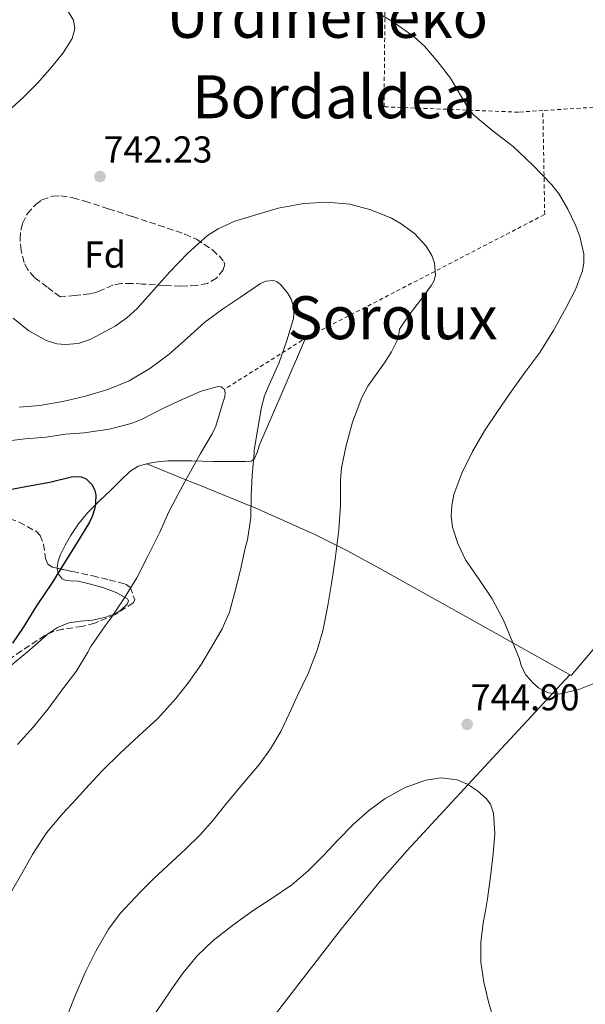
# Model space of a CAD drawing. Units: metres. Extents: x 610376 to 613810, y 4759395 to 4761764.
# Drawn here: x 613265 to 613417, y 4761286 to 4761549 of the extents above; entities that cross this region are included whole.
import ezdxf
from ezdxf.enums import TextEntityAlignment as Align

# ---------------------------------------------------------------- set-up
doc = ezdxf.new("R2010")
doc.units = ezdxf.units.M
doc.header["$MEASUREMENT"] = 0
doc.linetypes.add('DGN Style 2', pattern=[1.739922, 1.043953, -0.695969])
doc.linetypes.add('DGN Style 3', pattern=[2.435891, 1.739922, -0.695969])
for name, color, linetype, lineweight in [('Cota de punto acotado terreno', 7, 'Continuous', 0), ('Curva de nivel directora', 30, 'Continuous', 30), ('Curva de nivel intermedia', 30, 'Continuous', 0), ('Etiqueta de zona arbolada', 92, 'Continuous', 0), ('Línea de cambio de uso (parcela vista)', 92, 'Continuous', 0), ('Punto acotado terreno (símbolo)', 7, 'Continuous', 0), ('Tela metálica o alambrada', 7, 'DGN Style 2', 0), ('Texto de rotulación de espacio menor sin especificar', 7, 'Continuous', 0), ('Texto de Área (paraje) menor', 7, 'Continuous', 0), ('Zona arbolada', 92, 'DGN Style 3', 0)]:
    doc.layers.add(name, color=color, linetype=linetype, lineweight=lineweight)
doc.styles.add('Style-Arial', font='arial.ttf')

# ---------------------------------------------------------------- blocks, each defined once
blk = doc.blocks.new('5PATER')
at = {"layer": 'Punto acotado terreno (símbolo)', "linetype": 'Continuous', "lineweight": 0}
h = blk.add_hatch(color=51, dxfattribs=at)
edge = h.paths.add_edge_path()
edge.add_ellipse((0, 0), major_axis=(-0.11, -0.111), ratio=0.999422, start_angle=0, end_angle=360)

msp = doc.modelspace()

# ---------------------------------------------------------------- linework, layer by layer
at = {"layer": 'Curva de nivel directora', "color": 30, "linetype": 'Continuous', "lineweight": 30, "elevation": 725, "flags": 128}
msp.add_lwpolyline([(613262.61, 4761423.54), (613268.33, 4761424.58), (613273.28, 4761425.47), (613279.49, 4761427.04), (613281.73, 4761426.93), (613283.04, 4761426.4), (613284.57, 4761424.88), (613285.25, 4761423.55), (613285.58, 4761422.08), (613285.57, 4761420), (613285.34, 4761418.58), (613284.64, 4761416.34), (613283.9, 4761414.82), (613280.48, 4761409.11), (613276.72, 4761403.12), (613274.05, 4761398.74), (613269.74, 4761392.37), (613266.16, 4761386.58), (613263.34, 4761382.44)], dxfattribs=at)
at = {"layer": 'Curva de nivel intermedia', "color": 30, "linetype": 'Continuous', "lineweight": 0, "flags": 128}
for points, elevation in [([(613278.24, 4761551.48), (613279.67, 4761549.17), (613280.03, 4761546.85), (613279.26, 4761544.3), (613276.86, 4761540.45), (613273.84, 4761536.69), (613269.98, 4761532.32), (613266, 4761528.31), (613261.36, 4761524.07)], 740), ([(613358.9, 4761552.4), (613365.05, 4761548.8), (613370.88, 4761544.66), (613373.6, 4761542.16), (613377.21, 4761538.01), (613380.56, 4761533.65), (613383.55, 4761528.62), (613385.01, 4761526.09), (613386.78, 4761523.79), (613391.99, 4761519.47), (613397.36, 4761515.33), (613402.66, 4761510.39), (613407.71, 4761505.11), (613409.65, 4761502.63), (613412.02, 4761498.61), (613414.02, 4761494.29), (613415.19, 4761491.28), (613416.27, 4761486.61), (613416.32, 4761484.3), (613415.92, 4761482.08), (613414.02, 4761477.11), (613411.55, 4761472.27), (613408.15, 4761466.14), (613404.48, 4761460.23), (613400.78, 4761455.19), (613397.07, 4761450.16), (613393.35, 4761444.73), (613389.73, 4761439.23), (613386.5, 4761433.74), (613383.6, 4761427.92)], 745), ([(613293.88, 4761469.45), (613296.7, 4761471.99), (613301.08, 4761476.9), (613305.39, 4761481.79), (613310.24, 4761486.84), (613315.54, 4761491.52), (613318.35, 4761493.33), (613322.88, 4761495.32), (613334.43, 4761498.82), (613341.31, 4761500.13), (613347.46, 4761500.45), (613353.63, 4761499.87), (613359.28, 4761498.44), (613364.75, 4761496.13), (613367.42, 4761494.67), (613370.98, 4761492.02), (613374.11, 4761488.64), (613375.59, 4761486.16), (613376.3, 4761484.08), (613376.53, 4761480.96), (613376.18, 4761479.52), (613375.49, 4761478.24), (613372.52, 4761474.26), (613369.55, 4761470.27), (613366.94, 4761466.43), (613366.75, 4761465.11), (613366.27, 4761463.46), (613364.8, 4761460.35), (613362.93, 4761457.49), (613358.43, 4761451.23), (613356.82, 4761448.13), (613354.37, 4761441.52), (613352.69, 4761435.35), (613351.41, 4761429.31), (613351.15, 4761426.03), (613351.09, 4761419.35), (613350.69, 4761412.72), (613349.73, 4761404.87), (613348.77, 4761398.95), (613347.73, 4761392.48), (613346.43, 4761385.73), (613344.91, 4761380.58), (613342.45, 4761374.31), (613339.61, 4761368.4), (613337.49, 4761363.67), (613335.2, 4761358.75), (613332.37, 4761354.11), (613329.42, 4761350.05), (613324.99, 4761344.77), (613320.41, 4761339.35), (613317.05, 4761335.06), (613313.56, 4761331.09), (613309.72, 4761327.33), (613306.01, 4761323.87), (613301.12, 4761319.38), (613297.52, 4761315.78), (613292.16, 4761310.08), (613289, 4761305.89), (613285.63, 4761299.94), (613282.76, 4761294.23), (613280.03, 4761287.81), (613278.16, 4761283.09)], 740), ([(613265.13, 4761445.56), (613270.61, 4761446), (613276.77, 4761447.12), (613282.88, 4761448.56), (613288.81, 4761450.32), (613294.56, 4761452.66), (613300.12, 4761455.9), (613305.26, 4761459.75), (613310.07, 4761464.02), (613314.85, 4761468.31), (613319.54, 4761471.8), (613324.4, 4761475.06), (613329.71, 4761478.72), (613331.13, 4761479.3), (613333.19, 4761479.46), (613334.16, 4761479.1), (613335.09, 4761478.39), (613336.91, 4761476.22), (613337.91, 4761474.53), (613338.72, 4761471.93), (613338.56, 4761469.31), (613336.78, 4761463.4), (613334.69, 4761457.51), (613332.03, 4761451.6), (613330.81, 4761448.65), (613329.98, 4761445.57), (613329.02, 4761439.83), (613328.05, 4761434.1), (613328.05, 4761433.36), (613327.44, 4761427.25), (613327.2, 4761421.86), (613327.09, 4761416.08), (613326.21, 4761410.11), (613325.57, 4761407.83), (613324.35, 4761402.05), (613322.72, 4761395.7), (613321.44, 4761390.67), (613319.44, 4761386.24), (613316.56, 4761381.33), (613313.79, 4761376.67), (613310.45, 4761371.89), (613307.01, 4761367.6), (613302.22, 4761362.27), (613297.13, 4761357.63), (613292.21, 4761353.04), (613287.36, 4761348.26), (613283.82, 4761344.5), (613280.33, 4761340.64), (613276.7, 4761336.71), (613272.44, 4761331.67), (613268.62, 4761325.88), (613265.82, 4761320.77), (613263.07, 4761315.92)], 735), ([(613263.46, 4761469.4), (613267.65, 4761465.99), (613272.35, 4761463.39), (613275.22, 4761462.53), (613277.5, 4761462.31), (613280.93, 4761462.63), (613284.14, 4761463.7), (613290.8, 4761467.27), (613293.88, 4761469.45)], 740), ([(613261.55, 4761436.45), (613266.69, 4761437.14), (613272.35, 4761437.57), (613277.47, 4761438.39), (613282.54, 4761438.72), (613289.15, 4761439.65), (613295.1, 4761441.2), (613298.03, 4761442.39), (613303.76, 4761445.33), (613308.75, 4761447.65), (613313.84, 4761449.83), (613318.38, 4761451.07), (613319.15, 4761451.01), (613320.05, 4761450.31), (613320.27, 4761449.41), (613320.16, 4761448.32), (613319.52, 4761446.45), (613317.79, 4761440.53), (613316.78, 4761438.47), (613313.65, 4761433.19), (613310.54, 4761427.6), (613307.73, 4761422.43), (613305.2, 4761417.57), (613302.75, 4761412.1), (613299.41, 4761405.51), (613296.61, 4761399.94), (613293.1, 4761394.32), (613289.74, 4761389.19), (613288.13, 4761387.06), (613284.29, 4761381.55), (613283.49, 4761380.03), (613280.37, 4761374.79), (613277.34, 4761370.92), (613272.89, 4761364.84), (613268.91, 4761360.02), (613264.62, 4761355.33)], 730), ([(613383.6, 4761427.92), (613381.49, 4761422.2), (613380.93, 4761419.29), (613380.8, 4761416.42), (613381.16, 4761413.46), (613382.52, 4761409.06), (613384.64, 4761404.75), (613388.22, 4761399.44), (613391.73, 4761394.27), (613394.79, 4761388.6), (613398.98, 4761378.44), (613399.62, 4761376.17), (613400.75, 4761373.97), (613402.59, 4761371.79), (613404.19, 4761370.45), (613406.8, 4761369.08), (613409.52, 4761368.75), (613414.96, 4761370), (613420.32, 4761372.19)], 745), ([(613378.12, 4761346.41), (613374, 4761345.78), (613368.42, 4761343.74), (613363.1, 4761340.8), (613358.6, 4761337.53), (613354.48, 4761333.92), (613350.53, 4761329.73), (613346.59, 4761325.55), (613342.45, 4761321.49), (613338.06, 4761317.7), (613332.82, 4761314.13), (613327.5, 4761310.67), (613322.18, 4761306.85), (613317, 4761302.8), (613312.79, 4761298.73), (613309.02, 4761294.21), (613306.13, 4761290.2), (613303.42, 4761286.04), (613300.44, 4761281.75)], 745), ([(613392.22, 4761281.42), (613390.72, 4761286.37), (613389.5, 4761291.69), (613388.67, 4761297.06), (613388.68, 4761302.31), (613389.32, 4761307.55), (613389.92, 4761310.75), (613390.51, 4761313.95), (613391.32, 4761319.98), (613392.03, 4761326.02), (613392.47, 4761331.44), (613392.14, 4761336.88), (613391.27, 4761339.29), (613390.14, 4761340.88), (613387.86, 4761342.92), (613385.16, 4761344.63), (613382.4, 4761345.8), (613378.12, 4761346.41)], 745)]:
    msp.add_lwpolyline(points, dxfattribs=dict(at, elevation=elevation))
at = {"layer": 'Línea de cambio de uso (parcela vista)', "color": 92, "linetype": 'Continuous', "lineweight": 0}
for points in [[(613299.25, 4761430.44, 728.94), (613299.49, 4761430.51, 729.04), (613302.17, 4761430.99, 729.8), (613304.91, 4761431.2, 730.43), (613308.08, 4761431.22, 730.34), (613311.22, 4761431.2, 730.35), (613314.13, 4761431.13, 731.15), (613317.01, 4761431.07, 732.06), (613320.52, 4761431.07, 733.23), (613324.02, 4761431.07, 734.43), (613325.66, 4761431.03, 735.11), (613327.17, 4761431.09, 735.74), (613327.98, 4761431.64, 736.01), (613328.78, 4761433.49, 736.21), (613329.44, 4761435.51, 736.24), (613335.48, 4761449.48, 736.12), (613341.77, 4761464.03, 736)], [(613275.31, 4761402.46, 725.93), (613275.27, 4761402.71, 725.93), (613275.51, 4761404.37, 725.99), (613276.08, 4761406, 726.04), (613277.4, 4761408.62, 726.03), (613278.87, 4761411.12, 726.03), (613281, 4761414.38, 726.26), (613283.44, 4761417.36, 726.51), (613286.54, 4761420.38, 726.64), (613289.63, 4761423.39, 726.75), (613292.17, 4761425.86, 726.87), (613294.71, 4761428.32, 727.2), (613296.94, 4761429.76, 728.02), (613299.25, 4761430.44, 728.94)], [(613299.25, 4761430.44, 728.94), (613309.76, 4761426.17, 730), (613313.35, 4761424.72, 730.63), (613327.15, 4761419.11, 735), (613327.44, 4761418.99, 735.07), (613344.29, 4761411.48, 738.96), (613350.17, 4761408.51, 740), (613352.62, 4761407.28, 740.36), (613360.9, 4761402.8, 741.53), (613386.88, 4761388.29, 744.3), (613397.32, 4761382.46, 745), (613412.87, 4761373.78, 745.85), (613419.39, 4761381.46, 746.48)], [(613272.56, 4761384.74, 725.93), (613272.66, 4761384.83, 725.93), (613275.37, 4761386.64, 726.16), (613278.37, 4761387.81, 726.46), (613281.55, 4761388.28, 726.88), (613284.75, 4761388.61, 727.44), (613287.9, 4761389.31, 728.51), (613290.95, 4761390.39, 729.52), (613292.24, 4761391.17, 729.63), (613294.02, 4761392.88, 729.61), (613294.38, 4761393.7, 729.53), (613294.11, 4761394.31, 729.4), (613291.03, 4761395.99, 728.85), (613287.46, 4761397.28, 728.2), (613284.16, 4761398.19, 727.5), (613280.85, 4761399.01, 726.8), (613278.74, 4761399.11, 726.37), (613277.67, 4761399.21, 726.18), (613276.63, 4761399.65, 726.01), (613275.53, 4761401.04, 725.91), (613275.31, 4761402.46, 725.93)], [(613200.47, 4761354.68, 717.13), (613208.09, 4761356.75, 718.63), (613215.71, 4761358.82, 720.12), (613221.3, 4761360.13, 721.56), (613226.9, 4761361.2, 723.02), (613230.59, 4761361.84, 723.63), (613234.34, 4761362.47, 724.03), (613238.27, 4761363.17, 724.32), (613242.21, 4761363.91, 724.54), (613245.7, 4761364.78, 724.66), (613249.11, 4761366.05, 724.78), (613252.39, 4761367.77, 724.96), (613255.36, 4761369.92, 725.13), (613258.35, 4761372.5, 725.12), (613261.35, 4761375.07, 725.1), (613264.31, 4761377.57, 725.39), (613267.28, 4761380.07, 725.69), (613269.97, 4761382.44, 725.81), (613272.56, 4761384.74, 725.93)], [(613412.56, 4761373.95, 745.84), (613390.79, 4761350.44, 745.54), (613369.02, 4761326.93, 745.24), (613361.74, 4761318.68, 745.21), (613351.35, 4761305.85, 745.32), (613341.2, 4761292.8, 745.45), (613329.42, 4761277.59, 745.67)]]:
    msp.add_polyline3d(points, dxfattribs=at)
at = {"layer": 'Tela metálica o alambrada', "color": 7, "linetype": 'DGN Style 2', "lineweight": 0}
for points in [[(613405.32, 4761524.97, 746.95), (613398.77, 4761524.54, 746.19), (613362.79, 4761525.98, 743.29), (613363.09, 4761557.44, 746.17), (613363.05, 4761584.83, 752.08), (613360.81, 4761604.75, 756.43), (613359.57, 4761611.15, 757.72), (613356.33, 4761622.7, 758.99), (613379.37, 4761638.02, 761.6), (613405.16, 4761657.81, 765.31), (613413.43, 4761666.05, 766.78), (613420.95, 4761676.05, 767.76)], [(613508.4, 4761544.84, 752.62), (613500.42, 4761541.65, 751.98), (613484.04, 4761536.48, 751.53), (613455.96, 4761529.15, 750.89), (613424.07, 4761526.18, 749.15), (613405.32, 4761524.97, 746.95)], [(613320.82, 4761450.83, 732.73), (613341.44, 4761463.86, 735.79), (613405.81, 4761497.15, 745.96), (613405.32, 4761524.97, 746.95)]]:
    msp.add_polyline3d(points, dxfattribs=at)
at = {"layer": 'Zona arbolada', "color": 92, "linetype": 'DGN Style 3', "lineweight": 0}
msp.add_polyline3d([(613317.91, 4761480.14, 741.58), (613315.51, 4761478.71, 741.87), (613312.65, 4761478.14, 742.32), (613308.34, 4761477.98, 743.19), (613304, 4761478.11, 743.95), (613298.13, 4761478.53, 743.88), (613295.2, 4761478.72, 743.68), (613292.29, 4761478.69, 743.79), (613290.15, 4761478.22, 744.38), (613287.16, 4761476.9, 745.8), (613285.63, 4761476.29, 746.39), (613283.99, 4761475.94, 746.68), (613280.02, 4761475.51, 746.9), (613276.05, 4761475.09, 747.12), (613272.61, 4761477.71, 746.8), (613269.17, 4761480.32, 746.49), (613267.35, 4761482.39, 746.27), (613266.42, 4761484.33, 746.08), (613265.6, 4761487.52, 745.78), (613265.33, 4761490.61, 745.48), (613265.51, 4761492.99, 745.26), (613265.98, 4761494.77, 745.11), (613267.33, 4761497.4, 744.89), (613269.6, 4761499.92, 744.7), (613271.2, 4761501.07, 744.65), (613274.07, 4761502.08, 744.75), (613276.25, 4761502.18, 744.9), (613279.5, 4761501.64, 745.09), (613282.64, 4761500.71, 745.04), (613289.02, 4761498.68, 744.49), (613295.4, 4761496.61, 743.93), (613302.43, 4761494.3, 743.34), (613309.46, 4761491.92, 742.75), (613312.55, 4761490.55, 742.43), (613316.86, 4761487.66, 741.85), (613318.61, 4761486.06, 741.59), (613319.92, 4761484.48, 741.37), (613320.14, 4761483.82, 741.33), (613319.74, 4761482.38, 741.36)], close=True, dxfattribs=at)
for points in [[(613308.34, 4761477.98, 743.19), (613304, 4761478.11, 743.95), (613298.13, 4761478.53, 743.88), (613295.2, 4761478.72, 743.68), (613292.29, 4761478.69, 743.79), (613290.15, 4761478.22, 744.38), (613287.16, 4761476.9, 745.8), (613285.63, 4761476.29, 746.39), (613283.99, 4761475.94, 746.68), (613280.02, 4761475.51, 746.9), (613276.05, 4761475.09, 747.12), (613272.61, 4761477.71, 746.8), (613269.17, 4761480.32, 746.49), (613267.35, 4761482.39, 746.27), (613266.42, 4761484.33, 746.08), (613265.6, 4761487.52, 745.78), (613265.33, 4761490.61, 745.48), (613265.51, 4761492.99, 745.26), (613265.98, 4761494.77, 745.11), (613267.33, 4761497.4, 744.89), (613269.6, 4761499.92, 744.7), (613271.2, 4761501.07, 744.65), (613274.07, 4761502.08, 744.75), (613276.25, 4761502.18, 744.9), (613279.5, 4761501.64, 745.09), (613282.64, 4761500.71, 745.04), (613289.02, 4761498.68, 744.49), (613295.4, 4761496.61, 743.93), (613302.43, 4761494.3, 743.34), (613309.46, 4761491.92, 742.75), (613312.55, 4761490.55, 742.43), (613316.86, 4761487.66, 741.85), (613318.61, 4761486.06, 741.59), (613319.92, 4761484.48, 741.37), (613320.14, 4761483.82, 741.33), (613319.74, 4761482.38, 741.36), (613317.91, 4761480.14, 741.58), (613315.51, 4761478.71, 741.87), (613312.65, 4761478.14, 742.32), (613308.34, 4761477.98, 743.19)], [(613176.93, 4761391.13, 711.24), (613184.66, 4761393.03, 713.29), (613191.67, 4761394.8, 715.22), (613198.63, 4761396.71, 717.18), (613206.38, 4761399.45, 719.49), (613213.95, 4761402.69, 721.8), (613220.23, 4761405.84, 723.95), (613226.55, 4761409.03, 725.84), (613230.61, 4761410.71, 726.4), (613236.92, 4761412.93, 726.43), (613243.38, 4761414.96, 726.3), (613250.15, 4761416.41, 726.41), (613256.96, 4761416.88, 726.51), (613260.28, 4761416.54, 726.47), (613265.12, 4761414.84, 726.29), (613269.78, 4761412.21, 726.35), (613270.75, 4761411.26, 726.51), (613271.59, 4761408.92, 727.07), (613272.16, 4761405.08, 728.26), (613272.77, 4761403.59, 728.84), (613274, 4761402.75, 729.31), (613275.31, 4761402.46, 729.58)], [(613265.12, 4761414.84, 726.29), (613269.78, 4761412.21, 726.35), (613270.75, 4761411.26, 726.51), (613271.59, 4761408.92, 727.07), (613272.16, 4761405.08, 728.26), (613272.77, 4761403.59, 728.84), (613274, 4761402.75, 729.31), (613279.38, 4761401.57, 730.41), (613284.8, 4761400.43, 731.52), (613289.22, 4761399.39, 733.07), (613293.57, 4761398.23, 734.35), (613294.77, 4761397.38, 734.46), (613296.07, 4761394.02, 734.6), (613295.63, 4761393.2, 734.64), (613290.83, 4761390.1, 734.84), (613285.31, 4761387.73, 734.96), (613281.91, 4761386.91, 734.87), (613276.72, 4761386.13, 734.43), (613274.25, 4761385.51, 734.07), (613271.97, 4761384.47, 733.63), (613265.69, 4761380.33, 732.14), (613259.46, 4761376.1, 730.56)], [(613275.31, 4761402.46, 729.58), (613279.38, 4761401.57, 730.41), (613284.8, 4761400.43, 731.52), (613289.22, 4761399.39, 733.07), (613293.57, 4761398.23, 734.35), (613294.77, 4761397.38, 734.46), (613296.07, 4761394.02, 734.6), (613295.63, 4761393.2, 734.64), (613290.83, 4761390.1, 734.84), (613285.31, 4761387.73, 734.96), (613281.91, 4761386.91, 734.87), (613276.72, 4761386.13, 734.43), (613274.25, 4761385.51, 734.07), (613272.56, 4761384.74, 733.74)], [(613272.56, 4761384.74, 733.74), (613271.97, 4761384.47, 733.63), (613265.69, 4761380.33, 732.14), (613259.46, 4761376.1, 730.56)]]:
    msp.add_polyline3d(points, dxfattribs=at)

# ---------------------------------------------------------------- block references
at = {"layer": 'Punto acotado terreno (símbolo)', "color": 7, "linetype": 'Continuous', "lineweight": 0, "xscale": 10, "yscale": 10, "zscale": 10}
for p in [(613286.74, 4761507.31, 742.23), (613385.04, 4761360.67, 744.9)]:
    msp.add_blockref('5PATER', p, dxfattribs=at)

# ---------------------------------------------------------------- texts
at = {"layer": 'Cota de punto acotado terreno', "color": 7, "linetype": 'Continuous', "lineweight": 0, "style": 'Style-Arial'}
for s, p in [('742.23', (613287.7, 4761511.06, 742.23)), ('744.90', (613386, 4761364.42, 744.9))]:
    msp.add_text(s, height=7, dxfattribs=at).set_placement(p)
at = {"layer": 'Etiqueta de zona arbolada', "color": 92, "linetype": 'Continuous', "lineweight": 0, "style": 'Style-Arial'}
msp.add_text('Fd', height=7, dxfattribs=at).set_placement((613288.05, 4761486.43, 741), align=Align.MIDDLE_CENTER)
at = {"layer": 'Texto de rotulación de espacio menor sin especificar', "color": 7, "linetype": 'Continuous', "lineweight": 0, "style": 'Style-Arial'}
for s, p in [('Urdineneko', (613347.58, 4761550.18, 743.36)), ('Bordaldea', (613349.46, 4761528.66, 741.75))]:
    msp.add_text(s, height=11.5, dxfattribs=at).set_placement(p, align=Align.MIDDLE_CENTER)
at = {"layer": 'Texto de Área (paraje) menor', "color": 7, "linetype": 'Continuous', "lineweight": 0, "style": 'Style-Arial'}
msp.add_text('Sorolux', height=11.5, dxfattribs=at).set_placement((613365.07, 4761469.52, 737.31), align=Align.MIDDLE_CENTER)

doc.saveas('drawing.dxf')
